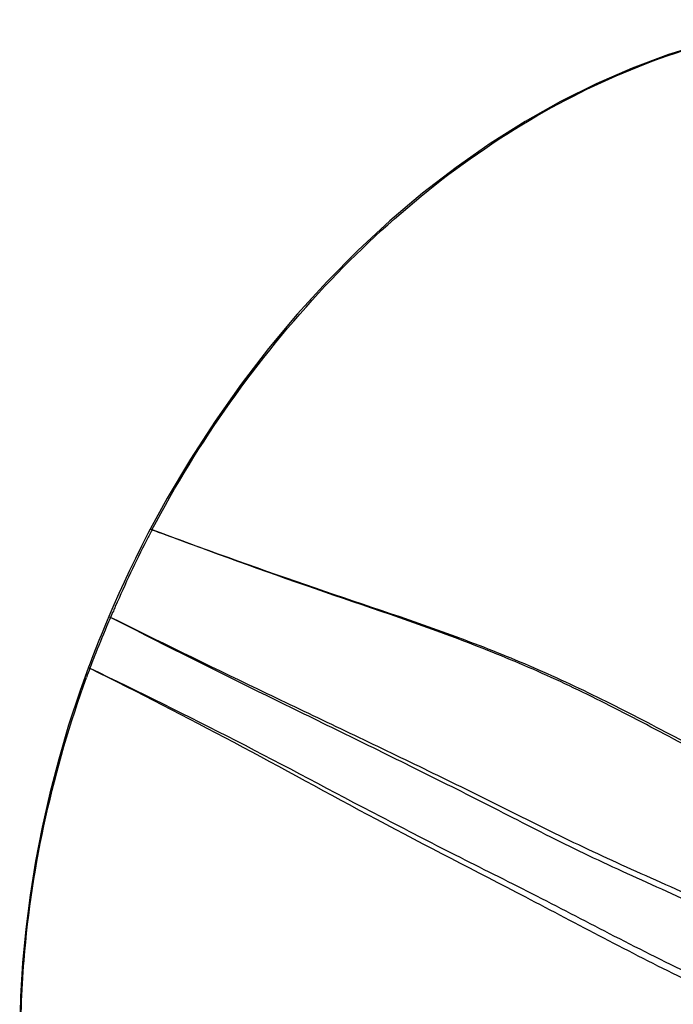
# Model space of a CAD drawing. Units: millimetres. Extents: x 0 to 2970, y 0 to 2100.
# Drawn here: x 1037 to 1118, y 633 to 756 of the extents above; entities that cross this region are included whole.
import ezdxf

# ---------------------------------------------------------------- set-up
doc = ezdxf.new("R2010")
doc.units = ezdxf.units.MM
doc.header["$LTSCALE"] = 163.35

msp = doc.modelspace()

# ---------------------------------------------------------------- linework, layer by layer
at = {"color": 7, "linetype": 'Continuous'}
for p, q in [((1054.42843, 692.05926), (1053.38195, 692.45638)), ((1054.42849, 692.05939), (1053.38195, 692.45638)), ((1049.10703, 681.05637), (1048.21541, 681.51571)), ((1049.107, 681.0564), (1048.21541, 681.51571)), ((1049.11337, 681.07239), (1048.21721, 681.51998)), ((1049.11335, 681.07242), (1048.21721, 681.51998))]:
    msp.add_line(p, q, dxfattribs=at)
for points in [[(1122.34081, 753.11269), (1117.80865, 751.70987), (1113.28839, 750.02897), (1108.79315, 748.07448), (1104.33533, 745.85164), (1099.92741, 743.36683), (1095.58253, 740.62709), (1091.31273, 737.64015), (1087.12988, 734.41443), (1083.04653, 730.95925), (1079.07392, 727.28454), (1075.2231, 723.40053), (1071.50562, 719.31866), (1067.93168, 715.05066), (1064.51133, 710.60832), (1061.25477, 706.00492), (1058.17104, 701.25398), (1055.26869, 696.3685), (1053.15573, 692.51093)], [(1053.15576, 692.511), (1052.87798, 691.97994), (1052.07107, 690.40686), (1051.30505, 688.86898), (1050.57855, 687.36722), (1049.89049, 685.90279), (1049.23969, 684.4775), (1048.62457, 683.09252), (1047.9977, 681.64113)], [(1047.99771, 681.64114), (1047.56462, 680.62349), (1047.14188, 679.60951), (1046.73895, 678.62271), (1046.35541, 677.66334), (1045.99075, 676.73144), (1045.64455, 675.82731), (1045.45197, 675.31586)], [(1045.45197, 675.31584), (1044.35657, 672.26042), (1042.9779, 668.06411), (1041.73513, 663.84354), (1040.63008, 659.6058), (1039.66443, 655.35812), (1038.83968, 651.10787), (1038.15715, 646.86233), (1037.61791, 642.62848), (1037.22293, 638.41326), (1036.97306, 634.22351), (1036.86897, 630.0664), (1036.88352, 627.14988)]]:
    msp.add_lwpolyline(points, dxfattribs=at)
for centre, radius, start, end in [((1193.35159, 619.3708), 157.90188, 152.4285478, 152.9470566), ((1111.72793, 847.90323), 166.05003, 249.426076, 249.8033437), ((1186.43309, 622.95194), 150.1116, 152.9633503, 156.4737438), ((1202.08355, 616.09757), 167.19722, 156.4609169, 156.6716944), ((1208.1882, 613.46249), 173.84631, 156.6709597, 156.9533306), ((1176.97584, 625.08248), 140.5828, 156.8410973, 158.4951354), ((1192.64847, 618.50855), 157.57795, 156.4313515, 156.8845799), ((1162.80739, 630.78859), 125.30903, 158.8302051, 159.2455911), ((1159.66777, 632.00165), 121.94321, 158.5386922, 158.8289702), ((1180.26328, 625.22192), 143.60813, 159.6383525, 160.1318027)]:
    msp.add_arc(centre, radius, start, end, dxfattribs=at)
for points, knots in [([(1053.37536, 692.44394), (1059.18109, 703.42297), (1073.23694, 723.39313), (1100.39823, 745.62078), (1126.46217, 755.38494), (1146.77345, 756.27408), (1156.35229, 754.51522), (1160.86765, 753.10974)], [0, 0, 0, 0, 0.280487119, 0.544046466, 0.782394298, 0.893197832, 1, 1, 1, 1]), ([(1053.15557, 692.51089), (1053.16526, 692.52915), (1053.26777, 692.47085), (1053.32413, 692.4665), (1053.37712, 692.44712)], [0, 0, 0, 0, 0.268172209, 1, 1, 1, 1]), ([(1129.30782, 661.0732), (1126.11488, 662.71797), (1119.87714, 665.91982), (1110.73311, 670.75863), (1101.6683, 675.05322), (1089.41378, 679.97005), (1073.49597, 685.12763), (1060.83983, 689.69161), (1054.40025, 692.06309)], [0, 0, 0, 0, 0.132679717, 0.259011713, 0.382144339, 0.503022333, 0.746497693, 1, 1, 1, 1]), ([(1129.15977, 660.77672), (1125.97248, 662.42989), (1119.74776, 665.65281), (1110.62547, 670.52516), (1101.58495, 674.86048), (1089.3624, 679.83295), (1073.48611, 685.07165), (1060.84021, 689.63132), (1054.42843, 692.05926)], [0, 0, 0, 0, 0.132720484, 0.259102808, 0.382260242, 0.503137362, 0.746570755, 1, 1, 1, 1]), ([(1047.99772, 681.64112), (1047.98927, 681.62089), (1048.11878, 681.58693), (1048.16063, 681.54493), (1048.21631, 681.51787)], [0, 0, 0, 0, 0.261476783, 1, 1, 1, 1]), ([(1124.38057, 644.03815), (1121.1736, 645.76271), (1114.58592, 648.64588), (1104.87997, 653.15871), (1095.54153, 658.02375), (1086.2248, 662.66841), (1076.9754, 667.20915), (1064.57957, 673.26048), (1055.2912, 677.87558), (1049.10703, 681.05637)], [0, 0, 0, 0, 0.130218558, 0.256815852, 0.382821221, 0.506692545, 0.629116323, 0.751302839, 1, 1, 1, 1]), ([(1124.20234, 644.97542), (1121.0145, 646.65672), (1114.46269, 649.46847), (1104.82513, 653.92702), (1095.49728, 658.65824), (1086.19281, 663.17706), (1076.95803, 667.60386), (1064.58218, 673.50561), (1055.29859, 677.98811), (1049.11337, 681.07239)], [0, 0, 0, 0, 0.129769952, 0.256377338, 0.382394893, 0.506305339, 0.628824478, 0.751136829, 1, 1, 1, 1]), ([(1045.45186, 675.31588), (1045.44479, 675.2967), (1045.53679, 675.2467), (1045.5825, 675.21555), (1045.62921, 675.19158)], [0, 0, 0, 0, 0.280244625, 1, 1, 1, 1]), ([(1045.62849, 675.18959), (1051.64804, 672.17251), (1063.64757, 666.0394), (1081.54618, 656.12503), (1100.3183, 646.55341), (1112.95143, 639.78185), (1119.54621, 636.54615)], [0, 0, 0, 0, 0.242171579, 0.484608151, 0.735799868, 1, 1, 1, 1]), ([(1045.62992, 675.19347), (1051.73415, 672.23576), (1063.92905, 666.24782), (1078.96485, 658.17071), (1091.28524, 651.84692), (1100.83125, 647.07784), (1110.57418, 642.01433), (1117.18196, 638.64445), (1120.61324, 637.02798)], [0, 0, 0, 0, 0.241846905, 0.484307255, 0.608487305, 0.735604836, 0.864763, 1, 1, 1, 1]), ([(1037.02736, 627.15028), (1036.96655, 631.01652), (1037.52474, 646.93338), (1041.10976, 662.70072), (1045.20315, 674.02823)], [0, 0, 0, 0, 0.243019259, 1, 1, 1, 1])]:
    msp.add_open_spline(points, degree=3, knots=knots, dxfattribs=at)

doc.saveas('drawing.dxf')
